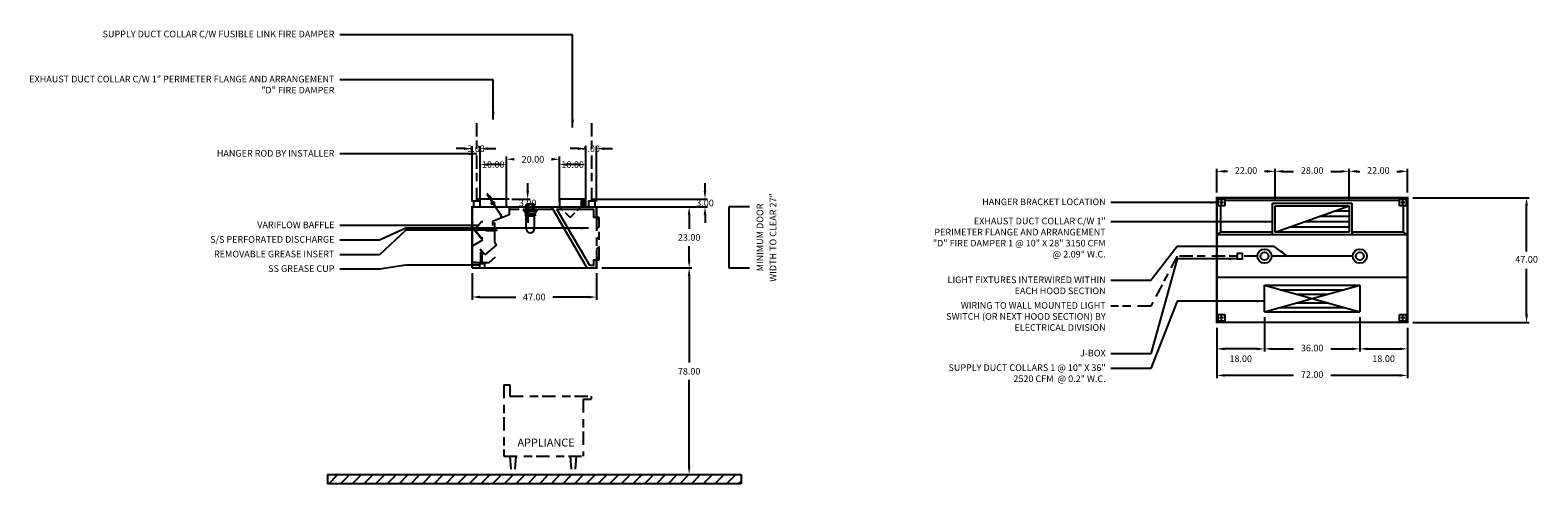
# Model space of a CAD drawing. Units: inches. Extents: x -250 to 320, y 81 to 252.
import ezdxf
from ezdxf.enums import TextEntityAlignment as Align

# ---------------------------------------------------------------- set-up
doc = ezdxf.new("R2010")
doc.units = ezdxf.units.IN
doc.header["$MEASUREMENT"] = 0
for name, pattern in [('CENTER', [5.625, 3.75, -1.875]), ('DASHED', [12.1875, 5, -2.5, 3.125, -1.5625]), ('HIDDEN', [6.5625, 2.5, -1.25, 1.875, -0.9375])]:
    doc.linetypes.add(name, pattern=pattern)
doc.layers.get('0').update_dxf_attribs({"color": 6})
for name, color, linetype in [('CENTER', 1, 'CENTER'), ('H', 7, 'DASHED'), ('L', 3, 'Continuous'), ('N', 6, 'Continuous'), ('P', 2, 'Continuous')]:
    doc.layers.add(name, color=color, linetype=linetype)
doc.styles.add('S', font='simplex.shx', dxfattribs={"height": 3})
doc.styles.add('XS', font='simplex.shx', dxfattribs={"height": 2.5})
doc.dimstyles.get("Standard").update_dxf_attribs({"dimtxt": 3, "dimasz": 3, "dimexe": 1, "dimexo": 2, "dimgap": 2, "dimtad": 0, "dimtih": 1, "dimtoh": 1, "dimzin": 0, "dimdsep": 46, "dimtxsty": 'XS', "dimcen": 0.09, "dimclrd": 6, "dimclre": 6, "dimclrt": 6, "dimadec": 0, "dimazin": 0, "dimtfac": 1, "dimtdec": 4, "dimtofl": 0, "dimtmove": 0, "dimatfit": 3, "dimfxl": 0, "dimtolj": 1, "dimtzin": 0, "dimarcsym": 0})

# ---------------------------------------------------------------- blocks, each defined once
blk = doc.blocks.new('incandescent_plan_01')
at = {"layer": 'L'}
for radius in [2.69, 1.5]:
    blk.add_circle((0, 0), radius, dxfattribs=at)
blk = doc.blocks.new('incandescent_plan_1')
at = {"layer": 'L'}
for radius in [2.69, 1.5]:
    blk.add_circle((0, 0), radius, dxfattribs=at)
blk = doc.blocks.new('*D6')
at = {"color": 6, "lineweight": -2}
for p, q in [((198.57, 139.5), (198.57, 120.5)), ((270.57, 139.5), (270.57, 120.5)), ((227.57, 121.5), (201.57, 121.5)), ((267.57, 121.5), (241.57, 121.5))]:
    blk.add_line(p, q, dxfattribs=at)
at = {"color": 6}
for points in [[(198.57, 121.5), (201.57, 122), (201.57, 121)], [(270.57, 121.5), (267.57, 121), (267.57, 122)]]:
    blk.add_solid(points, dxfattribs=at)
at = {"layer": 'DEFPOINTS'}
for p in [(198.57, 141.5), (270.57, 141.5), (198.57, 121.5)]:
    blk.add_point(p, dxfattribs=at)
at = {"color": 6, "insert": (234.57, 121.5), "char_height": 2.5, "attachment_point": 5, "style": 'XS'}
blk.add_mtext('72.00', dxfattribs=at)
blk = doc.blocks.new('*D7')
at = {"color": 6, "lineweight": -2}
for p, q in [((272.57, 188.5), (316.57, 188.5)), ((315.57, 168.25), (315.57, 185.5)), ((315.57, 144.5), (315.57, 161.75)), ((272.57, 141.5), (316.57, 141.5))]:
    blk.add_line(p, q, dxfattribs=at)
at = {"color": 6}
for points in [[(315.57, 188.5), (316.07, 185.5), (315.07, 185.5)], [(315.57, 141.5), (315.07, 144.5), (316.07, 144.5)]]:
    blk.add_solid(points, dxfattribs=at)
at = {"layer": 'DEFPOINTS'}
for p in [(270.57, 188.5), (315.57, 188.5), (270.57, 141.5)]:
    blk.add_point(p, dxfattribs=at)
at = {"color": 6, "insert": (315.57, 165), "char_height": 2.5, "attachment_point": 5, "style": 'XS'}
blk.add_mtext('47.00', dxfattribs=at)
blk = doc.blocks.new('*D8')
at = {"color": 6, "lineweight": -2}
for p, q in [((248.57, 190.5), (248.57, 199.5)), ((270.57, 190.5), (270.57, 199.5)), ((251.57, 198.5), (252.57, 198.5)), ((266.57, 198.5), (267.57, 198.5))]:
    blk.add_line(p, q, dxfattribs=at)
at = {"color": 6}
for points in [[(248.57, 198.5), (251.57, 199), (251.57, 198)], [(270.57, 198.5), (267.57, 198), (267.57, 199)]]:
    blk.add_solid(points, dxfattribs=at)
at = {"layer": 'DEFPOINTS'}
for p in [(270.57, 198.5), (248.57, 188.5), (270.57, 188.5)]:
    blk.add_point(p, dxfattribs=at)
at = {"color": 6, "insert": (259.57, 198.5), "char_height": 2.5, "attachment_point": 5, "style": 'XS'}
blk.add_mtext('22.00', dxfattribs=at)
blk = doc.blocks.new('*D9')
at = {"color": 6, "lineweight": -2}
for p, q in [((220.57, 187.5), (220.57, 199.5)), ((248.57, 187.5), (248.57, 199.5)), ((223.57, 198.5), (227.57, 198.5)), ((241.57, 198.5), (245.57, 198.5))]:
    blk.add_line(p, q, dxfattribs=at)
at = {"color": 6}
for points in [[(220.57, 198.5), (223.57, 199), (223.57, 198)], [(248.57, 198.5), (245.57, 198), (245.57, 199)]]:
    blk.add_solid(points, dxfattribs=at)
at = {"layer": 'DEFPOINTS'}
for p in [(248.57, 198.5), (220.57, 185.5), (248.57, 185.5)]:
    blk.add_point(p, dxfattribs=at)
at = {"color": 6, "insert": (234.57, 198.5), "char_height": 2.5, "attachment_point": 5, "style": 'XS'}
blk.add_mtext('28.00', dxfattribs=at)
blk = doc.blocks.new('*D10')
at = {"color": 6, "lineweight": -2}
for p, q in [((198.57, 190.5), (198.57, 199.5)), ((220.57, 190.5), (220.57, 199.5)), ((202.57, 198.5), (201.57, 198.5)), ((217.57, 198.5), (216.57, 198.5))]:
    blk.add_line(p, q, dxfattribs=at)
at = {"color": 6}
for points in [[(198.57, 198.5), (201.57, 199), (201.57, 198)], [(220.57, 198.5), (217.57, 198), (217.57, 199)]]:
    blk.add_solid(points, dxfattribs=at)
at = {"layer": 'DEFPOINTS'}
for p in [(198.57, 198.5), (198.57, 188.5), (220.57, 188.5)]:
    blk.add_point(p, dxfattribs=at)
at = {"color": 6, "insert": (209.57, 198.5), "char_height": 2.5, "attachment_point": 5, "style": 'XS'}
blk.add_mtext('22.00', dxfattribs=at)
blk = doc.blocks.new('*D11')
at = {"color": 6, "lineweight": -2}
for p, q in [((252.57, 139.5), (252.57, 130.5)), ((270.57, 139.5), (270.57, 130.5)), ((255.57, 131.5), (267.57, 131.5))]:
    blk.add_line(p, q, dxfattribs=at)
at = {"color": 6}
for points in [[(252.57, 131.5), (255.57, 132), (255.57, 131)], [(270.57, 131.5), (267.57, 131), (267.57, 132)]]:
    blk.add_solid(points, dxfattribs=at)
at = {"layer": 'DEFPOINTS'}
for p in [(252.57, 141.5), (270.57, 141.5), (270.57, 131.5)]:
    blk.add_point(p, dxfattribs=at)
at = {"color": 6, "insert": (261.57, 127.5), "char_height": 2.5, "attachment_point": 5, "style": 'XS'}
blk.add_mtext('18.00', dxfattribs=at)
blk = doc.blocks.new('*D12')
at = {"color": 6, "lineweight": -2}
for p, q in [((216.57, 143.5), (216.57, 130.5)), ((252.57, 143.5), (252.57, 130.5)), ((219.57, 131.5), (227.57, 131.5)), ((241.57, 131.5), (249.57, 131.5))]:
    blk.add_line(p, q, dxfattribs=at)
at = {"color": 6}
for points in [[(216.57, 131.5), (219.57, 132), (219.57, 131)], [(252.57, 131.5), (249.57, 131), (249.57, 132)]]:
    blk.add_solid(points, dxfattribs=at)
at = {"layer": 'DEFPOINTS'}
for p in [(216.57, 145.5), (252.57, 145.5), (252.57, 131.5)]:
    blk.add_point(p, dxfattribs=at)
at = {"color": 6, "insert": (234.57, 131.5), "char_height": 2.5, "attachment_point": 5, "style": 'XS'}
blk.add_mtext('36.00', dxfattribs=at)
blk = doc.blocks.new('*D13')
at = {"color": 6, "lineweight": -2}
for p, q in [((198.57, 139.5), (198.57, 130.5)), ((216.57, 139.5), (216.57, 130.5)), ((213.57, 131.5), (201.57, 131.5))]:
    blk.add_line(p, q, dxfattribs=at)
at = {"color": 6}
for points in [[(198.57, 131.5), (201.57, 132), (201.57, 131)], [(216.57, 131.5), (213.57, 131), (213.57, 132)]]:
    blk.add_solid(points, dxfattribs=at)
at = {"layer": 'DEFPOINTS'}
for p in [(198.57, 141.5), (216.57, 141.5), (198.57, 131.5)]:
    blk.add_point(p, dxfattribs=at)
at = {"color": 6, "insert": (207.57, 127.5), "char_height": 2.5, "attachment_point": 5, "style": 'XS'}
blk.add_mtext('18.00', dxfattribs=at)
blk = doc.blocks.new('*D37')
at = {"color": 6, "lineweight": -2}
for p, q in [((-33.8, 185.07), (0.2, 185.07)), ((-0.8, 182.07), (-0.8, 176.82)), ((-0.8, 165.07), (-0.8, 170.32)), ((-33.8, 162.07), (0.2, 162.07))]:
    blk.add_line(p, q, dxfattribs=at)
at = {"color": 6, "lineweight": -3}
for points in [[(-1.3, 182.07), (-0.3, 182.07), (-0.8, 185.07)], [(-1.3, 165.07), (-0.3, 165.07), (-0.8, 162.07)]]:
    blk.add_solid(points, dxfattribs=at)
at = {"layer": 'DEFPOINTS', "color": 0, "lineweight": -3}
for p in [(-35.8, 185.07), (-35.8, 162.07), (-0.8, 162.07)]:
    blk.add_point(p, dxfattribs=at)
at = {"color": 6, "insert": (-0.8, 173.57), "char_height": 2.5, "attachment_point": 5, "style": 'XS'}
blk.add_mtext('\\A1;23.00', dxfattribs=at)
blk = doc.blocks.new('*D38')
at = {"color": 6, "lineweight": -2}
for p, q in [((-33.8, 162.07), (0.2, 162.07)), ((-0.8, 159.07), (-0.8, 126.32)), ((-0.8, 87.07), (-0.8, 119.82)), ((-33.8, 84.07), (0.2, 84.07))]:
    blk.add_line(p, q, dxfattribs=at)
at = {"color": 6, "lineweight": -3}
for points in [[(-1.3, 159.07), (-0.3, 159.07), (-0.8, 162.07)], [(-1.3, 87.07), (-0.3, 87.07), (-0.8, 84.07)]]:
    blk.add_solid(points, dxfattribs=at)
at = {"layer": 'DEFPOINTS', "color": 0, "lineweight": -3}
for p in [(-35.8, 162.07), (-35.8, 84.07), (-0.8, 84.07)]:
    blk.add_point(p, dxfattribs=at)
at = {"color": 6, "insert": (-0.8, 123.07), "char_height": 2.5, "attachment_point": 5, "style": 'XS'}
blk.add_mtext('\\A1;78.00', dxfattribs=at)
blk = doc.blocks.new('*D39')
at = {"color": 6, "lineweight": -2}
for p, q in [((5.2, 191.07), (5.2, 194.07)), ((-37.8, 188.07), (6.2, 188.07)), ((-37.8, 185.07), (6.2, 185.07)), ((5.2, 182.07), (5.2, 179.07))]:
    blk.add_line(p, q, dxfattribs=at)
at = {"color": 6, "lineweight": -3}
for points in [[(4.7, 191.07), (5.7, 191.07), (5.2, 188.07)], [(4.7, 182.07), (5.7, 182.07), (5.2, 185.07)]]:
    blk.add_solid(points, dxfattribs=at)
at = {"layer": 'DEFPOINTS', "color": 0, "lineweight": -3}
for p in [(-39.8, 188.07), (5.2, 188.07), (-39.8, 185.07)]:
    blk.add_point(p, dxfattribs=at)
at = {"color": 6, "insert": (5.2, 186.57), "char_height": 2.5, "attachment_point": 5, "style": 'XS'}
blk.add_mtext('\\A1;3.00', dxfattribs=at)
blk = doc.blocks.new('FLOORCENTRE')
at = {"layer": 'L'}
for p, q in [((-49.33, -3.46), (-45.87, 0)), ((-44.91, -3.46), (-41.45, 0)), ((-40.49, -3.46), (-37.03, 0)), ((-36.07, -3.46), (-32.61, 0)), ((-31.65, -3.46), (-28.19, 0)), ((-27.23, -3.46), (-23.77, 0)), ((-22.81, -3.46), (-19.35, 0)), ((-18.39, -3.46), (-14.93, 0)), ((-13.97, -3.46), (-10.51, 0)), ((-9.55, -3.46), (-6.09, 0)), ((-5.14, -3.46), (-1.67, 0)), ((-0.72, -3.46), (2.75, 0)), ((3.7, -3.46), (7.17, 0)), ((8.12, -3.46), (11.59, 0)), ((12.54, -3.46), (16.01, 0)), ((16.96, -3.46), (20.43, 0)), ((21.38, -3.46), (24.85, 0)), ((25.8, -3.46), (29.26, 0)), ((30.22, -3.46), (33.68, 0)), ((34.64, -3.46), (38.1, 0)), ((39.06, -3.46), (42.52, 0)), ((43.48, -3.46), (46.94, 0)), ((47.9, -3.46), (51.36, 0)), ((52.32, -3.46), (55.78, 0)), ((56.74, -3.46), (60.2, 0)), ((61.16, -3.46), (64.62, 0)), ((65.58, -3.46), (69.04, 0)), ((69.99, -3.46), (73.46, 0)), ((74.41, -3.46), (77.88, 0)), ((78.83, -3.46), (82.3, 0)), ((83.25, -3.46), (86.72, 0)), ((87.67, -3.46), (91.14, 0)), ((92.09, -3.46), (95.56, 0)), ((96.51, -3.46), (99.98, 0)), ((100.93, -3.46), (104.39, 0)), ((47.9, -3.46), (49.81, -1.56)), ((105.35, -3.46), (106.39, -2.43))]:
    blk.add_line(p, q, dxfattribs=at)
blk = doc.blocks.new('*D40')
at = {"color": 6, "lineweight": -2}
for p, q in [((-82.8, 160.07), (-82.8, 150.07)), ((-35.8, 160.07), (-35.8, 150.07)), ((-79.8, 151.07), (-66.3, 151.07)), ((-38.8, 151.07), (-52.3, 151.07))]:
    blk.add_line(p, q, dxfattribs=at)
at = {"color": 6, "lineweight": -3}
for points in [[(-79.8, 151.57), (-79.8, 150.57), (-82.8, 151.07)], [(-38.8, 151.57), (-38.8, 150.57), (-35.8, 151.07)]]:
    blk.add_solid(points, dxfattribs=at)
at = {"layer": 'DEFPOINTS', "color": 0, "lineweight": -3}
for p in [(-82.8, 162.07), (-35.8, 162.07), (-82.8, 151.07)]:
    blk.add_point(p, dxfattribs=at)
at = {"color": 6, "insert": (-59.3, 151.07), "char_height": 2.5, "attachment_point": 5, "style": 'XS'}
blk.add_mtext('\\A1;47.00', dxfattribs=at)
blk = doc.blocks.new('S_HANGER_BRACKET1')
at = {"layer": 'H'}
blk.add_line((2.12, 2.39), (2.12, 33.06), dxfattribs=at)
at = {"layer": 'L'}
blk.add_lwpolyline([(0.87, 0.14), (3.37, 0.14), (3.37, 2.39), (0.87, 2.39)], close=True, dxfattribs=at)
blk = doc.blocks.new('A$C3D6C0FB4')
at = {"linetype": 'Continuous'}
blk.add_blockref('S_HANGER_BRACKET1', (-0.87, -0.14), dxfattribs=at)
blk = doc.blocks.new('S_HANGER_BRACKET')
at = {"layer": 'H'}
blk.add_line((2.12, 2.39), (2.12, 33.06), dxfattribs=at)
at = {"layer": 'L'}
blk.add_lwpolyline([(0.87, 0.14), (3.37, 0.14), (3.37, 2.39), (0.87, 2.39)], close=True, dxfattribs=at)
blk = doc.blocks.new('A$C3D6C0FB3')
at = {"linetype": 'Continuous'}
blk.add_blockref('S_HANGER_BRACKET', (-0.87, -0.14), dxfattribs=at)
blk = doc.blocks.new('*D41')
at = {"color": 6, "lineweight": -2}
for p, q in [((-61.8, 191.07), (-61.8, 194.07)), ((-67.8, 188.07), (-60.8, 188.07)), ((-67.8, 185.07), (-60.8, 185.07)), ((-61.8, 182.07), (-61.8, 179.07))]:
    blk.add_line(p, q, dxfattribs=at)
at = {"color": 6, "lineweight": -3}
for points in [[(-62.3, 191.07), (-61.3, 191.07), (-61.8, 188.07)], [(-62.3, 182.07), (-61.3, 182.07), (-61.8, 185.07)]]:
    blk.add_solid(points, dxfattribs=at)
at = {"layer": 'DEFPOINTS', "color": 0, "lineweight": -3}
for p in [(-69.8, 188.07), (-61.8, 188.07), (-69.8, 185.07)]:
    blk.add_point(p, dxfattribs=at)
at = {"color": 6, "insert": (-61.8, 186.57), "char_height": 2.5, "attachment_point": 5, "style": 'XS'}
blk.add_mtext('\\A1;3.00', dxfattribs=at)
blk = doc.blocks.new('*D42')
at = {"color": 6, "lineweight": -2}
for p, q in [((-69.8, 187.07), (-69.8, 204.07)), ((-49.8, 187.07), (-49.8, 204.07))]:
    blk.add_line(p, q, dxfattribs=at)
at = {"color": 6, "lineweight": -3}
for points in [[(-66.8, 203.57), (-66.8, 202.57), (-69.8, 203.07)], [(-52.8, 203.57), (-52.8, 202.57), (-49.8, 203.07)]]:
    blk.add_solid(points, dxfattribs=at)
at = {"layer": 'DEFPOINTS', "color": 0, "lineweight": -3}
for p in [(-69.8, 203.07), (-69.8, 185.07), (-49.8, 185.07)]:
    blk.add_point(p, dxfattribs=at)
at = {"color": 6, "insert": (-59.8, 203.07), "char_height": 2.5, "attachment_point": 5, "style": 'XS'}
blk.add_mtext('\\A1;20.00', dxfattribs=at)
blk = doc.blocks.new('*D43')
at = {"color": 6, "lineweight": -2}
for p, q in [((-79.8, 187.07), (-79.8, 202.07)), ((-72.8, 201.07), (-76.8, 201.07)), ((-69.8, 187.07), (-69.8, 202.07))]:
    blk.add_line(p, q, dxfattribs=at)
at = {"color": 6, "lineweight": -3}
for points in [[(-76.8, 201.57), (-76.8, 200.57), (-79.8, 201.07)], [(-72.8, 201.57), (-72.8, 200.57), (-69.8, 201.07)]]:
    blk.add_solid(points, dxfattribs=at)
at = {"layer": 'DEFPOINTS', "color": 0, "lineweight": -3}
for p in [(-79.8, 201.07), (-79.8, 185.07), (-69.8, 185.07)]:
    blk.add_point(p, dxfattribs=at)
at = {"color": 6, "insert": (-74.8, 201.07), "char_height": 2.5, "attachment_point": 5, "style": 'XS'}
blk.add_mtext('\\A1;10.00', dxfattribs=at)
blk = doc.blocks.new('*D44')
at = {"color": 6, "lineweight": -2}
for p, q in [((-85.8, 207.07), (-88.8, 207.07)), ((-82.8, 187.07), (-82.8, 208.07)), ((-79.8, 187.07), (-79.8, 208.07)), ((-76.8, 207.07), (-73.8, 207.07))]:
    blk.add_line(p, q, dxfattribs=at)
at = {"color": 6, "lineweight": -3}
for points in [[(-85.8, 207.57), (-85.8, 206.57), (-82.8, 207.07)], [(-76.8, 207.57), (-76.8, 206.57), (-79.8, 207.07)]]:
    blk.add_solid(points, dxfattribs=at)
at = {"layer": 'DEFPOINTS', "color": 0, "lineweight": -3}
for p in [(-82.8, 207.07), (-82.8, 185.07), (-79.8, 185.07)]:
    blk.add_point(p, dxfattribs=at)
at = {"color": 6, "insert": (-81.3, 207.07), "char_height": 2.5, "attachment_point": 5, "style": 'XS'}
blk.add_mtext('\\A1;3.00', dxfattribs=at)
blk = doc.blocks.new('fire_damper')
at = {"layer": 'L', "color": 3}
for p, q in [((-2.03, 3.49), (-2.13, 3.47)), ((-2, 2.66), (-2.13, 3.47)), ((-1.9, 2.71), (-2.03, 3.49)), ((-0.48, 0.4), (-1.99, 2.65)), ((-1.9, 2.71), (-1.49, 2.99)), ((-0.37, 0.43), (-1.9, 2.69)), ((-1.49, 2.99), (-0.37, 1.33)), ((-0.37, 1.33), (-0.79, 1.05)), ((-0.63, -0.4), (-0.48, 0.4)), ((-0.52, -0.34), (-0.37, 0.43)), ((0.22, -0.6), (-0.6, -0.44)), ((0.26, -0.51), (-0.5, -0.36)), ((0.22, -0.6), (2.78, -4.39)), ((0.26, -0.51), (2.88, -4.38)), ((0.99, -1.58), (0.34, -0.62)), ((2.78, -4.41), (2.91, -5.19)), ((2.88, -4.4), (3.01, -5.18)), ((3.01, -5.18), (2.91, -5.19))]:
    blk.add_line(p, q, dxfattribs=at)
blk.add_circle((0, 0), 0.4, dxfattribs=at)
for centre, radius, start, end in [((-1.96, 2.67), 0.04, 189.0222, 214.0222), ((-1.86, 2.72), 0.04, 189.0222, 214.0222), ((-0.52, 0.39), 0.04, 349.0222, 34.0222), ((-0.41, 0.42), 0.04, 349.0222, 34.0222), ((-0.59, -0.4), 0.04, 169.0222, 259.0222), ((-0.5, -0.34), 0.02, 169.0222, 259.0222), ((0.19, -0.64), 0.04, 34.0222, 79.0222), ((0.24, -0.54), 0.04, 34.0222, 79.0222), ((2.74, -4.42), 0.04, 9.0222, 34.0222), ((2.84, -4.4), 0.04, 9.0222, 34.0222), ((2.84, -4.4), 0.04, 9.0222, 34.0222), ((2.84, -4.4), 0.04, 9.0222, 34.0222)]:
    blk.add_arc(centre, radius, start, end, dxfattribs=at)
blk = doc.blocks.new('extractor_left')
at = {"layer": 'L'}
for p, q in [((0, 0), (14, 0)), ((0, 0), (0, -7.73)), ((0, 0), (0, -20.92)), ((14, 0), (14, -3)), ((0.98, -8.53), (3.55, -5.47)), ((3.55, -5.47), (4.05, -5.47)), ((14, -3), (7.76, -5.53)), ((7.76, -5.53), (7.76, -6.84)), ((4, -12.5), (0, -7.73)), ((0.98, -8.53), (3.55, -11.59)), ((8.48, -8.95), (5.23, -8.95)), ((8.48, -8.95), (5.48, -8.95)), ((7.76, -6.84), (8.47, -6.14)), ((8.57, -5.95), (7.86, -6.66)), ((8.41, -8.63), (8.32, -8.63)), ((8.32, -8.63), (8.32, -8.85)), ((8.32, -8.85), (8.41, -8.85)), ((8.41, -8.85), (8.41, -8.63)), ((8.9, -8.69), (8.41, -8.69)), ((8.9, -8.79), (8.41, -8.79)), ((8.48, -8.95), (8.48, -8.45)), ((8.57, -13.45), (8.57, -5.95)), ((8.66, -8.6), (9.33, -8.6)), ((8.66, -8.89), (8.66, -8.6)), ((9.33, -8.89), (8.66, -8.89)), ((8.9, -8.79), (8.9, -8.69)), ((9.33, -8.6), (9.33, -8.89)), ((4, -12.5), (0, -14.77)), ((3.68, -16.93), (2.93, -17.59)), ((4.81, -18.02), (3.03, -15.93)), ((3.68, -16.93), (3.03, -16.18)), ((3.55, -11.59), (4.05, -11.59)), ((3.68, -16.93), (3.68, -21)), ((9.2, -14.31), (4.81, -18.02)), ((8.57, -13.45), (9.2, -14.31)), ((0, -20.81), (1.5, -20.81)), ((0, -20.92), (1.5, -20.92)), ((1.5, -20.81), (1.5, -21)), ((1.5, -21), (6.5, -21)), ((2.84, -21), (2.84, -22.96)), ((4.84, -21.5), (2.84, -21.5)), ((3.31, -21), (3.31, -17.25)), ((4.84, -22.96), (4.84, -21.5)), ((6.5, -21), (8.91, -18.8)), ((2.84, -22.96), (4.84, -22.96))]:
    blk.add_line(p, q, dxfattribs=at)
at = {"layer": 'P'}
blk.add_line((0, 0), (0, -21.25), dxfattribs=at)
blk = doc.blocks.new('*D45')
at = {"color": 6, "lineweight": -2}
for p, q in [((-42.8, 207.07), (-45.8, 207.07)), ((-39.8, 187.07), (-39.8, 208.07)), ((-35.8, 187.07), (-35.8, 208.07)), ((-32.8, 207.07), (-29.8, 207.07))]:
    blk.add_line(p, q, dxfattribs=at)
at = {"color": 6, "lineweight": -3}
for points in [[(-42.8, 207.57), (-42.8, 206.57), (-39.8, 207.07)], [(-32.8, 207.57), (-32.8, 206.57), (-35.8, 207.07)]]:
    blk.add_solid(points, dxfattribs=at)
at = {"layer": 'DEFPOINTS', "color": 0, "lineweight": -3}
for p in [(-39.8, 207.07), (-39.8, 185.07), (-35.8, 185.07)]:
    blk.add_point(p, dxfattribs=at)
at = {"color": 6, "insert": (-37.8, 207.07), "char_height": 2.5, "attachment_point": 5, "style": 'XS'}
blk.add_mtext('\\A1;4.00', dxfattribs=at)
blk = doc.blocks.new('*D46')
at = {"color": 6, "lineweight": -2}
for p, q in [((-49.8, 187.07), (-49.8, 202.07)), ((-42.8, 201.07), (-46.8, 201.07)), ((-39.8, 187.07), (-39.8, 202.07))]:
    blk.add_line(p, q, dxfattribs=at)
at = {"color": 6, "lineweight": -3}
for points in [[(-46.8, 201.57), (-46.8, 200.57), (-49.8, 201.07)], [(-42.8, 201.57), (-42.8, 200.57), (-39.8, 201.07)]]:
    blk.add_solid(points, dxfattribs=at)
at = {"layer": 'DEFPOINTS', "color": 0, "lineweight": -3}
for p in [(-49.8, 201.07), (-49.8, 185.07), (-39.8, 185.07)]:
    blk.add_point(p, dxfattribs=at)
at = {"color": 6, "insert": (-44.8, 201.07), "char_height": 2.5, "attachment_point": 5, "style": 'XS'}
blk.add_mtext('\\A1;10.00', dxfattribs=at)
blk = doc.blocks.new('A$C66B461D1')
at = {"layer": 'L', "linetype": 'HIDDEN'}
for q in [(0, 4), (8, 4)]:
    blk.add_line((4, 0), q, dxfattribs=at)
blk = doc.blocks.new('A$C6A793842')
blk.add_blockref('A$C66B461D1', (0, 0))
blk = doc.blocks.new('mp_mg_collar')
at = {"color": 3}
for p, q in [((-10, 3), (-10, 0)), ((0, 3), (-10, 3)), ((-10, 0), (0, 0)), ((-1.73, 2.41), (-1.73, 0.28)), ((-1.42, 2.41), (-1.73, 0.28)), ((-0.18, 2.41), (-1.73, 2.41)), ((-1.73, 0.28), (-0.18, 0.28)), ((-1.42, 2.41), (-1.11, 0.28)), ((-0.8, 2.41), (-1.11, 0.28)), ((-0.8, 2.41), (-0.49, 0.28)), ((-0.18, 2.41), (-0.49, 0.28)), ((-0.18, 0.28), (-0.18, 2.41)), ((0, 0), (0, 3))]:
    blk.add_line(p, q, dxfattribs=at)
at = {"layer": 'N'}
blk.add_blockref('A$C6A793842', (-10, -4), dxfattribs=at)
blk = doc.blocks.new('incandescent_section')
at = {"layer": 'L'}
for p, q in [((2.69, 0), (-2.69, 0)), ((-2.69, 0), (-2.69, -0.25)), ((-1.5, 0), (-1.5, 2)), ((1.5, 2), (-1.5, 2)), ((-1.5, 0), (1.5, 0)), ((-0.75, 2), (-0.75, 0)), ((0.75, 2), (0.75, 0)), ((1.5, 0), (1.5, 2)), ((2.69, 0), (2.69, -0.25)), ((-2.69, -0.25), (2.69, -0.25)), ((-2.69, -0.25), (-2.19, -0.5)), ((-2.19, -0.5), (2.19, -0.5)), ((-2.19, -0.5), (-1.88, -1.38)), ((1.88, -1.57), (-1.89, -1.57)), ((-1.89, -1.57), (-1.89, -1.68)), ((-1.89, -1.68), (1.88, -1.68)), ((-1.88, -1.38), (1.88, -1.38)), ((-1.88, -1.88), (1.88, -1.88)), ((-1.88, -1.88), (-1.88, -2.38)), ((-1.88, -2.38), (1.88, -2.38)), ((-1.62, -7.12), (-1.62, -2.38)), ((1.62, -7.12), (1.62, -2.38)), ((2.19, -0.5), (1.88, -1.38)), ((1.88, -1.68), (1.88, -1.57)), ((1.88, -1.88), (1.88, -2.38)), ((2.69, -0.25), (2.19, -0.5))]:
    blk.add_line(p, q, dxfattribs=at)
blk.add_arc((0, -7.12), 1.62, 180, 0, dxfattribs=at)
blk = doc.blocks.new('MINIMUM_DOOR_WIDTH')
at = {"layer": 'N'}
for p, q in [((283.82, 147.79), (283.82, 124.79)), ((283.82, 147.79), (283.82, 124.79)), ((291.67, 147.79), (283.82, 147.79)), ((283.82, 124.79), (291.67, 124.79))]:
    blk.add_line(p, q, dxfattribs=at)
at = {"layer": 'N', "style": 'XS'}
for s, p in [('MINIMUM DOOR', (295.9, 136.28)), ('WIDTH TO CLEAR 27"', (300.84, 136.28))]:
    blk.add_text(s, height=2.5004, rotation=90, dxfattribs=at).set_placement(p, align=Align.MIDDLE)

msp = doc.modelspace()

# ---------------------------------------------------------------- hatches: boundary and pattern name
h = msp.add_hatch()
h.set_pattern_fill('', color=3, angle=2578.31008, style=0, pattern_type=0)
h.set_pattern_definition([(45, (-293.8705, -21.432), (2.5, -1.25), [])])
h.paths.add_polyline_path([(-35.801, 181.068), (-35.801, 165.118), (-34.801, 165.118), (-34.801, 181.068), (-35.801, 181.068)], flags=0)

# ---------------------------------------------------------------- linework, layer by layer
at = {"color": 3}
for p, q in [((219.57, 174.5), (219.57, 186.5)), ((219.57, 186.5), (249.57, 186.5)), ((220.57, 175.5), (220.57, 185.5)), ((220.57, 175.5), (248.57, 185.5)), ((220.57, 185.5), (248.57, 185.5)), ((248.57, 183.5), (242.97, 183.5)), ((248.57, 185.5), (248.57, 175.5)), ((249.57, 186.5), (249.57, 174.5)), ((248.57, 177.5), (226.17, 177.5)), ((248.57, 179.5), (231.77, 179.5)), ((248.57, 181.5), (237.37, 181.5)), ((249.57, 174.5), (219.57, 174.5)), ((248.57, 175.5), (220.57, 175.5)), ((216.57, 145.5), (216.57, 155.5)), ((216.57, 145.5), (252.57, 155.5)), ((216.57, 155.5), (252.57, 155.5)), ((216.57, 155.5), (252.57, 145.5)), ((222.57, 153.833), (246.57, 153.833)), ((252.57, 155.5), (252.57, 145.5)), ((228.57, 152.167), (240.57, 152.167)), ((228.57, 148.833), (240.57, 148.833)), ((216.57, 145.5), (252.57, 145.5)), ((222.57, 147.167), (246.57, 147.167))]:
    msp.add_line(p, q, dxfattribs=at)
for points in [[(-68.801, 188.068), (-80.801, 188.068)], [(-79.801, 185.068), (-79.801, 188.068)], [(-69.801, 185.068), (-69.801, 188.068)], [(270.57, 188.5), (198.57, 188.5)], [(198.57, 188.5), (198.57, 174.5), (200.07, 175.5), (200.07, 185.5)], [(270.57, 188.5), (270.57, 174.5), (269.07, 175.5), (269.07, 185.5)], [(-52.801, 185.068), (-39.501, 162.068)], [(-35.801, 181.068), (-36.801, 181.068), (-36.801, 184.068), (-50.801, 184.068), (-38.501, 163.068), (-36.801, 163.068), (-36.801, 165.118), (-35.801, 165.118)], [(267.57, 187.5), (201.57, 187.5)], [(270.57, 174.5), (198.57, 174.5)], [(219.57, 175.5), (200.07, 175.5)], [(269.07, 175.5), (249.57, 175.5)], [(206.226, 165.5), (208.226, 165.5), (208.226, 167.5), (206.226, 167.5), (206.226, 165.5)], [(270.57, 158.5), (198.57, 158.5)]]:
    msp.add_lwpolyline(points, dxfattribs=at)
at = {"color": 2, "const_width": 0.8}
for points in [[(270.57, 188.5), (270.57, 141.5), (198.57, 141.5), (198.57, 188.5), (270.57, 188.5)], [(-35.801, 181.068), (-35.801, 185.068), (-82.801, 185.068), (-82.801, 162.068)], [(-35.801, 165.118), (-35.801, 162.068), (-70.801, 162.068), (-82.801, 162.068)]]:
    msp.add_lwpolyline(points, dxfattribs=at)
at = {"color": 7, "linetype": 'DASHED'}
msp.add_lwpolyline([(-52.801, 184.068), (-68.801, 184.068)], dxfattribs=at)
at = {"color": 3, "linetype": 'DASHED'}
msp.add_lwpolyline([(-35.801, 181.068), (-35.801, 165.118), (-34.801, 165.118), (-34.801, 181.068), (-35.801, 181.068)], dxfattribs=at)
at = {"color": 4, "linetype": 'DASHED'}
msp.add_lwpolyline([(213.882, 166.5), (183.57, 166.5), (173.57, 147.667), (158.57, 147.667)], dxfattribs=at)
at = {"color": 4}
msp.add_lwpolyline([(249.882, 166.5), (219.257, 166.5)], dxfattribs=at)
at = {"layer": 'CENTER'}
for p, q in [((201.07, 186.75), (199.57, 186.75)), ((200.32, 186), (200.32, 187.5)), ((269.57, 186.75), (268.07, 186.75)), ((268.82, 186), (268.82, 187.5)), ((201.07, 143.25), (199.57, 143.25)), ((200.32, 142.5), (200.32, 144)), ((269.57, 143.25), (268.07, 143.25)), ((268.82, 142.5), (268.82, 144))]:
    msp.add_line(p, q, dxfattribs=at)
at = {"layer": 'H'}
for p, q in [((-70.801, 117.898), (-70.777, 91.068)), ((-70.777, 117.922), (-68.514, 117.922)), ((-68.491, 117.898), (-68.491, 113.64)), ((-68.491, 113.64), (-37.846, 113.64)), ((-40.801, 112.485), (-40.801, 91.068)), ((-40.801, 112.485), (-37.846, 112.485)), ((-37.846, 113.64), (-37.846, 112.485)), ((-70.777, 91.068), (-40.801, 91.068)), ((-68.564, 91.068), (-67.987, 84.068)), ((-66.255, 91.068), (-66.832, 84.068)), ((-45.758, 91.068), (-45.181, 84.068)), ((-43.449, 91.068), (-44.026, 84.068))]:
    msp.add_line(p, q, dxfattribs=at)
for centre, start, end in [((-70.777, 117.898), 90, 180), ((-68.514, 117.898), 0, 90), ((-40.824, 113.616), 0, 90), ((-40.824, 91.091), 270, 0)]:
    msp.add_arc(centre, 0.0231, start, end, dxfattribs=at)
at = {"layer": 'L'}
for p, q in [((199.07, 188), (201.57, 188)), ((199.07, 185.5), (199.07, 188)), ((201.57, 188), (201.57, 185.5)), ((267.57, 188), (270.07, 188)), ((267.57, 185.5), (267.57, 188)), ((270.07, 188), (270.07, 185.5)), ((201.57, 185.5), (199.07, 185.5)), ((270.07, 185.5), (267.57, 185.5)), ((199.07, 144.5), (201.57, 144.5)), ((199.07, 142), (199.07, 144.5)), ((201.57, 144.5), (201.57, 142)), ((267.57, 144.5), (270.07, 144.5)), ((267.57, 142), (267.57, 144.5)), ((270.07, 144.5), (270.07, 142)), ((201.57, 142), (199.07, 142)), ((270.07, 142), (267.57, 142)), ((-137.398, 84.068), (18.796, 84.068)), ((-137.398, 84.068), (-137.398, 80.604)), ((18.796, 80.604), (-137.398, 80.604)), ((18.796, 84.068), (18.796, 80.604))]:
    msp.add_line(p, q, dxfattribs=at)
for centre in [(200.32, 186.75), (268.82, 186.75), (200.32, 143.25), (268.82, 143.25)]:
    msp.add_circle(centre, 0.266, dxfattribs=at)

# ---------------------------------------------------------------- block references
for name, p in [('A$C3D6C0FB4', (-82.301, 185.068)), ('A$C3D6C0FB3', (-38.801, 185.068)), ('fire_damper', (-74.801, 186.568)), ('MINIMUM_DOOR_WIDTH', (-269.62, 37.278)), ('extractor_left', (-82.801, 185.068)), ('FLOORCENTRE', (-87.592, 84.068))]:
    msp.add_blockref(name, p)
at = {"color": 3}
msp.add_blockref('mp_mg_collar', (-39.801, 185.068), dxfattribs=at)
at = {"layer": 'L'}
msp.add_blockref('incandescent_section', (-60.801, 184.068), dxfattribs=at)
at = {"layer": 'N'}
for name, p in [('incandescent_plan_1', (216.57, 166.5)), ('incandescent_plan_01', (252.57, 166.5))]:
    msp.add_blockref(name, p, dxfattribs=at)

# ---------------------------------------------------------------- texts
at = {"color": 6, "char_height": 2.5, "attachment_point": 3, "style": 'XS'}
for s, insert, width in [('SUPPLY DUCT COLLAR C/W FUSIBLE LINK FIRE DAMPER', (-134.801, 251.568), 121.07), ('EXHAUST DUCT COLLAR C/W 1" PERIMETER FLANGE AND ARRANGEMENT "D" FIRE DAMPER', (-134.801, 234.568), 121.07), ('HANGER ROD BY INSTALLER', (-134.801, 206.568), 121.07), ('HANGER BRACKET LOCATION', (156.57, 188.25), 66), ('VARIFLOW BAFFLE', (-134.801, 179.568), 121.07), ('EXHAUST DUCT COLLAR C/W 1" PERIMETER FLANGE AND ARRANGEMENT "D" FIRE DAMPER 1 @ 10" X 28" 3150 CFM  @ 2.09" W.C.', (156.57, 181), 66), ('S/S PERFORATED DISCHARGE', (-134.801, 174.068), 121.07), ('REMOVABLE GREASE INSERT', (-134.801, 168.568), 121.07), ('SS GREASE CUP', (-134.801, 163.068), 121.07), ('LIGHT FIXTURES INTERWIRED WITHIN EACH HOOD SECTION', (156.57, 158.833), 66), ('WIRING TO WALL MOUNTED LIGHT SWITCH (OR NEXT HOOD SECTION) BY ELECTRICAL DIVISION', (156.57, 149.167), 66), ('J-BOX', (156.57, 131.167), 66), ('SUPPLY DUCT COLLARS 1 @ 10" X 36" 2520 CFM  @ 0.2" W.C.', (156.57, 125.667), 66)]:
    msp.add_mtext(s, dxfattribs=dict(at, insert=insert, width=width))
at = {"layer": 'N', "style": 'S'}
msp.add_text('APPLIANCE', height=3.0005, dxfattribs=at).set_placement((-54.866, 95.763), align=Align.MIDDLE)

# ---------------------------------------------------------------- dimensions: what is measured, and where the dimension line sits
for base, p1, p2, angle, picture, middle, dimtype in [((-82.801, 207.068), (-79.801, 185.068), (-82.801, 185.068), 180, '*D44', (-81.301, 207.068), 161), ((-39.801, 207.068), (-35.801, 185.068), (-39.801, 185.068), 180, '*D45', (-37.801, 207.068), 161), ((-79.801, 201.068), (-69.801, 185.068), (-79.801, 185.068), 180, '*D43', (-74.801, 201.068), 161), ((-69.801, 203.068), (-49.801, 185.068), (-69.801, 185.068), 180, '*D42', (-59.801, 203.068), 161), ((-49.801, 201.068), (-39.801, 185.068), (-49.801, 185.068), 180, '*D46', (-44.801, 201.068), 161), ((209.57, 198.5), (198.57, 188.5), (220.57, 188.5), 0, '*D10', (209.57, 198.5), 129), ((234.57, 198.5), (248.57, 185.5), (220.57, 185.5), 180, '*D9', (234.57, 198.5), 129), ((259.57, 198.5), (270.57, 188.5), (248.57, 188.5), 180, '*D8', (259.57, 198.5), 129), ((-61.801, 188.068), (-69.801, 185.068), (-69.801, 188.068), 90, '*D41', (-61.801, 186.568), 161), ((5.199, 188.068), (-39.801, 185.068), (-39.801, 188.068), 90, '*D39', (5.199, 186.568), 161), ((315.57, 165), (270.57, 188.5), (270.57, 141.5), 270, '*D7', (315.57, 165), 129), ((-0.801, 162.068), (-35.801, 185.068), (-35.801, 162.068), 270, '*D37', (-0.801, 173.568), 161), ((-82.801, 151.068), (-35.801, 162.068), (-82.801, 162.068), 180, '*D40', (-59.301, 151.068), 161), ((-0.801, 84.068), (-35.801, 162.068), (-35.801, 84.068), 270, '*D38', (-0.801, 123.068), 161), ((234.57, 131.5), (252.57, 145.5), (216.57, 145.5), 180, '*D12', (234.57, 131.5), 129), ((234.57, 121.5), (198.57, 141.5), (270.57, 141.5), 0, '*D6', (234.57, 121.5), 129), ((207.57, 131.5), (198.57, 141.5), (216.57, 141.5), 0, '*D13', (207.57, 127.5), 129), ((261.57, 131.5), (270.57, 141.5), (252.57, 141.5), 180, '*D11', (261.57, 127.5), 129)]:
    dim = msp.add_linear_dim(base=base, p1=p1, p2=p2, angle=angle, dimstyle='Standard')
    dim.commit()
    dim.dimension.update_dxf_attribs({"geometry": picture, "text_midpoint": middle, "dimtype": dimtype})

# ---------------------------------------------------------------- leaders
at = {"color": 6}
for points in [[(-44.801, 215.068), (-44.801, 250.068), (-132.801, 250.068)], [(-74.801, 218.068), (-74.801, 233.068), (-132.801, 233.068)], [(-81.051, 205.068), (-107.801, 205.068), (-117.801, 205.068), (-132.801, 205.068)], [(199.07, 186.75), (183.57, 186.75), (173.57, 186.75), (158.57, 186.75)], [(-80.501, 178.068), (-107.801, 178.068), (-117.801, 178.068), (-132.801, 178.068)], [(-38.801, 177.068), (-107.801, 177.068), (-117.801, 172.568), (-132.801, 172.568)], [(-74.501, 176.268), (-107.801, 176.268), (-117.801, 167.068), (-132.801, 167.068)], [(219.57, 179.5), (183.57, 179.5), (173.57, 179.5), (158.57, 179.5)], [(225.257, 166.5), (220.257, 170.188), (183.57, 170.188), (173.57, 157.333), (158.57, 157.333)], [(206.226, 165.5), (183.57, 165.5), (173.57, 129.667), (158.57, 129.667)], [(-79.961, 163.068), (-107.801, 163.068), (-117.801, 161.568), (-132.801, 161.568)], [(216.57, 149.5), (183.57, 149.5), (173.57, 124.167), (158.57, 124.167)]]:
    msp.add_leader(points, dimstyle='Standard', dxfattribs=at)

doc.saveas('drawing.dxf')
